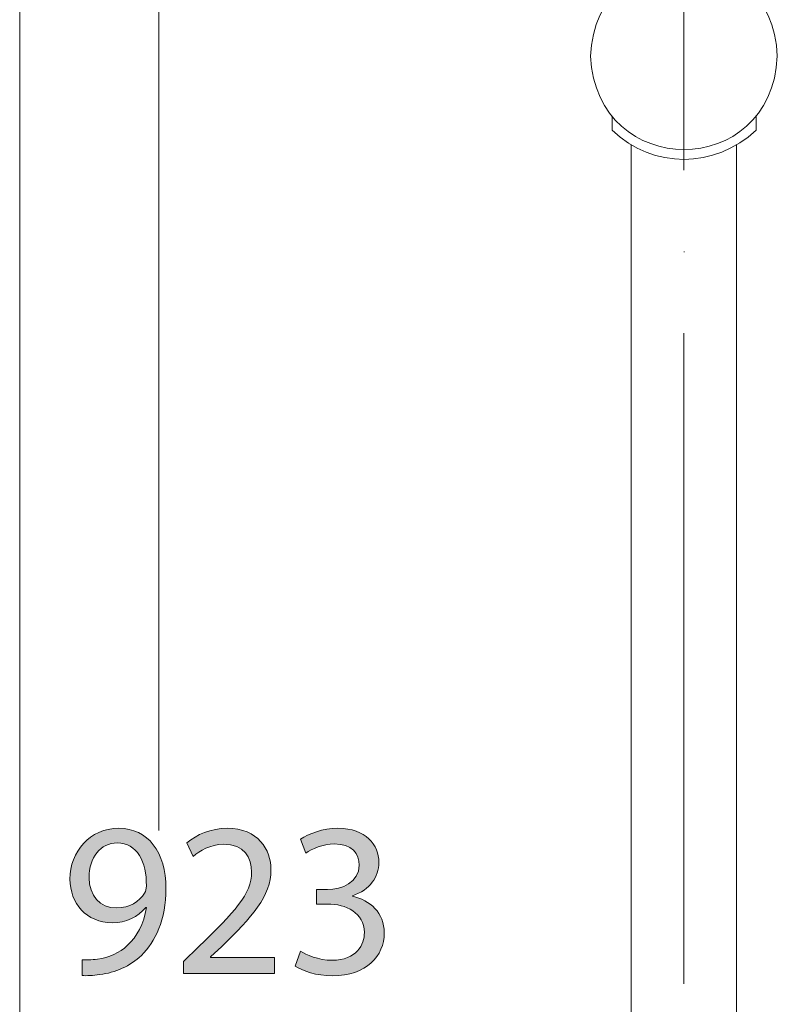
# Model space of a CAD drawing. Units: inches. Extents: x 81 to 184, y -248 to -101.
# Drawn here: x 122 to 137, y -182 to -161 of the extents above; entities that cross this region are included whole.
import ezdxf

# ---------------------------------------------------------------- set-up
doc = ezdxf.new("R2010")
doc.units = ezdxf.units.IN
doc.header["$MEASUREMENT"] = 0
doc.layers.add('Layer 1', color=7, linetype='Continuous')

# ---------------------------------------------------------------- blocks, each defined once
blk = doc.blocks.new('block 4')
at = {"layer": 'Layer 1'}
h = blk.add_hatch(color=7, dxfattribs=at)
h.dxf.hatch_style = 2
edge = h.paths.add_edge_path()
edge.add_spline(control_points=[(123.006, -180.625), (123.093, -180.635), (123.193, -180.625), (123.329, -180.613), (123.564, -180.58), (123.783, -180.484), (123.952, -180.323), (124.148, -180.145), (124.29, -179.885), (124.345, -179.534), (124.345, -179.534), (124.331, -179.534), (124.331, -179.534), (124.167, -179.734), (123.929, -179.854), (123.631, -179.854), (123.097, -179.854), (122.754, -179.451), (122.754, -178.944), (122.754, -178.382), (123.161, -177.888), (123.769, -177.888), (124.377, -177.888), (124.751, -178.382), (124.751, -179.141), (124.751, -179.794), (124.532, -180.251), (124.239, -180.534), (124.011, -180.757), (123.696, -180.896), (123.376, -180.931), (123.229, -180.954), (123.101, -180.96), (123.006, -180.954), (123.006, -180.954), (123.006, -180.625), (123.006, -180.625)], knot_values=[0, 0, 0, 0, 1, 1, 1, 2, 2, 2, 3, 3, 3, 4, 4, 4, 5, 5, 5, 6, 6, 6, 7, 7, 7, 8, 8, 8, 9, 9, 9, 10, 10, 10, 11, 11, 11, 12, 12, 12, 12], degree=3, periodic=1)
edge = h.paths.add_edge_path()
edge.add_spline(control_points=[(123.733, -178.194), (123.394, -178.194), (123.151, -178.496), (123.151, -178.916), (123.151, -179.286), (123.376, -179.546), (123.723, -179.546), (123.993, -179.546), (124.203, -179.414), (124.308, -179.236), (124.331, -179.199), (124.345, -179.153), (124.345, -179.089), (124.345, -178.583), (124.157, -178.194), (123.737, -178.194), (123.737, -178.194), (123.733, -178.194), (123.733, -178.194)], knot_values=[0, 0, 0, 0, 1, 1, 1, 2, 2, 2, 3, 3, 3, 4, 4, 4, 5, 5, 5, 6, 6, 6, 6], degree=3, periodic=1)
h = blk.add_hatch(color=7, dxfattribs=at)
h.dxf.hatch_style = 2
edge = h.paths.add_edge_path()
edge.add_spline(control_points=[(125.114, -180.908), (125.114, -180.908), (125.114, -180.662), (125.114, -180.662), (125.114, -180.662), (125.429, -180.356), (125.429, -180.356), (126.187, -179.633), (126.53, -179.25), (126.535, -178.802), (126.535, -178.5), (126.388, -178.221), (125.945, -178.221), (125.676, -178.221), (125.451, -178.359), (125.315, -178.473), (125.315, -178.473), (125.187, -178.19), (125.187, -178.19), (125.392, -178.016), (125.685, -177.888), (126.027, -177.888), (126.667, -177.888), (126.937, -178.326), (126.937, -178.752), (126.937, -179.3), (126.54, -179.742), (125.913, -180.346), (125.913, -180.346), (125.676, -180.565), (125.676, -180.565), (125.676, -180.565), (125.676, -180.575), (125.676, -180.575), (125.676, -180.575), (127.01, -180.575), (127.01, -180.575), (127.01, -180.575), (127.01, -180.908), (127.01, -180.908), (127.01, -180.908), (125.114, -180.908), (125.114, -180.908)], knot_values=[0, 0, 0, 0, 1, 1, 1, 2, 2, 2, 3, 3, 3, 4, 4, 4, 5, 5, 5, 6, 6, 6, 7, 7, 7, 8, 8, 8, 9, 9, 9, 10, 10, 10, 11, 11, 11, 12, 12, 12, 13, 13, 13, 14, 14, 14, 14], degree=3, periodic=1)
h = blk.add_hatch(color=7, dxfattribs=at)
h.dxf.hatch_style = 2
edge = h.paths.add_edge_path()
edge.add_spline(control_points=[(127.55, -180.447), (127.665, -180.52), (127.93, -180.635), (128.209, -180.635), (128.724, -180.635), (128.885, -180.305), (128.881, -180.059), (128.876, -179.643), (128.501, -179.465), (128.112, -179.465), (128.112, -179.465), (127.888, -179.465), (127.888, -179.465), (127.888, -179.465), (127.888, -179.164), (127.888, -179.164), (127.888, -179.164), (128.112, -179.164), (128.112, -179.164), (128.405, -179.164), (128.775, -179.013), (128.775, -178.659), (128.775, -178.421), (128.624, -178.213), (128.254, -178.213), (128.017, -178.213), (127.789, -178.318), (127.66, -178.409), (127.66, -178.409), (127.554, -178.116), (127.554, -178.116), (127.711, -178.002), (128.012, -177.888), (128.332, -177.888), (128.917, -177.888), (129.182, -178.235), (129.182, -178.597), (129.182, -178.903), (129, -179.164), (128.633, -179.296), (128.633, -179.296), (128.633, -179.304), (128.633, -179.304), (129, -179.379), (129.296, -179.651), (129.296, -180.067), (129.296, -180.542), (128.926, -180.96), (128.213, -180.96), (127.88, -180.96), (127.587, -180.854), (127.441, -180.757), (127.441, -180.757), (127.55, -180.447), (127.55, -180.447)], knot_values=[0, 0, 0, 0, 1, 1, 1, 2, 2, 2, 3, 3, 3, 4, 4, 4, 5, 5, 5, 6, 6, 6, 7, 7, 7, 8, 8, 8, 9, 9, 9, 10, 10, 10, 11, 11, 11, 12, 12, 12, 13, 13, 13, 14, 14, 14, 15, 15, 15, 16, 16, 16, 17, 17, 17, 18, 18, 18, 18], degree=3, periodic=1)
at = {"layer": 'Layer 1', "lineweight": 0}
for points, knots in [([(123.006, -180.625), (123.093, -180.635), (123.193, -180.625), (123.329, -180.613), (123.564, -180.58), (123.783, -180.484), (123.952, -180.323), (124.148, -180.145), (124.29, -179.885), (124.345, -179.534), (124.345, -179.534), (124.331, -179.534), (124.331, -179.534), (124.167, -179.734), (123.929, -179.854), (123.631, -179.854), (123.097, -179.854), (122.754, -179.451), (122.754, -178.944), (122.754, -178.382), (123.161, -177.888), (123.769, -177.888), (124.377, -177.888), (124.751, -178.382), (124.751, -179.141), (124.751, -179.794), (124.532, -180.251), (124.239, -180.534), (124.011, -180.757), (123.696, -180.896), (123.376, -180.931), (123.229, -180.954), (123.101, -180.96), (123.006, -180.954), (123.006, -180.954), (123.006, -180.625), (123.006, -180.625)], [0, 0, 0, 0, 1, 1, 1, 2, 2, 2, 3, 3, 3, 4, 4, 4, 5, 5, 5, 6, 6, 6, 7, 7, 7, 8, 8, 8, 9, 9, 9, 10, 10, 10, 11, 11, 11, 12, 12, 12, 12]), ([(125.114, -180.908), (125.114, -180.908), (125.114, -180.662), (125.114, -180.662), (125.114, -180.662), (125.429, -180.356), (125.429, -180.356), (126.187, -179.633), (126.53, -179.25), (126.535, -178.802), (126.535, -178.5), (126.388, -178.221), (125.945, -178.221), (125.676, -178.221), (125.451, -178.359), (125.315, -178.473), (125.315, -178.473), (125.187, -178.19), (125.187, -178.19), (125.392, -178.016), (125.685, -177.888), (126.027, -177.888), (126.667, -177.888), (126.937, -178.326), (126.937, -178.752), (126.937, -179.3), (126.54, -179.742), (125.913, -180.346), (125.913, -180.346), (125.676, -180.565), (125.676, -180.565), (125.676, -180.565), (125.676, -180.575), (125.676, -180.575), (125.676, -180.575), (127.01, -180.575), (127.01, -180.575), (127.01, -180.575), (127.01, -180.908), (127.01, -180.908), (127.01, -180.908), (125.114, -180.908), (125.114, -180.908)], [0, 0, 0, 0, 1, 1, 1, 2, 2, 2, 3, 3, 3, 4, 4, 4, 5, 5, 5, 6, 6, 6, 7, 7, 7, 8, 8, 8, 9, 9, 9, 10, 10, 10, 11, 11, 11, 12, 12, 12, 13, 13, 13, 14, 14, 14, 14]), ([(127.55, -180.447), (127.665, -180.52), (127.93, -180.635), (128.209, -180.635), (128.724, -180.635), (128.885, -180.305), (128.881, -180.059), (128.876, -179.643), (128.501, -179.465), (128.112, -179.465), (128.112, -179.465), (127.888, -179.465), (127.888, -179.465), (127.888, -179.465), (127.888, -179.164), (127.888, -179.164), (127.888, -179.164), (128.112, -179.164), (128.112, -179.164), (128.405, -179.164), (128.775, -179.013), (128.775, -178.659), (128.775, -178.421), (128.624, -178.213), (128.254, -178.213), (128.017, -178.213), (127.789, -178.318), (127.66, -178.409), (127.66, -178.409), (127.554, -178.116), (127.554, -178.116), (127.711, -178.002), (128.012, -177.888), (128.332, -177.888), (128.917, -177.888), (129.182, -178.235), (129.182, -178.597), (129.182, -178.903), (129, -179.164), (128.633, -179.296), (128.633, -179.296), (128.633, -179.304), (128.633, -179.304), (129, -179.379), (129.296, -179.651), (129.296, -180.067), (129.296, -180.542), (128.926, -180.96), (128.213, -180.96), (127.88, -180.96), (127.587, -180.854), (127.441, -180.757), (127.441, -180.757), (127.55, -180.447), (127.55, -180.447)], [0, 0, 0, 0, 1, 1, 1, 2, 2, 2, 3, 3, 3, 4, 4, 4, 5, 5, 5, 6, 6, 6, 7, 7, 7, 8, 8, 8, 9, 9, 9, 10, 10, 10, 11, 11, 11, 12, 12, 12, 13, 13, 13, 14, 14, 14, 15, 15, 15, 16, 16, 16, 17, 17, 17, 18, 18, 18, 18]), ([(123.733, -178.194), (123.394, -178.194), (123.151, -178.496), (123.151, -178.916), (123.151, -179.286), (123.376, -179.546), (123.723, -179.546), (123.993, -179.546), (124.203, -179.414), (124.308, -179.236), (124.331, -179.199), (124.345, -179.153), (124.345, -179.089), (124.345, -178.583), (124.157, -178.194), (123.737, -178.194), (123.737, -178.194), (123.733, -178.194), (123.733, -178.194)], [0, 0, 0, 0, 1, 1, 1, 2, 2, 2, 3, 3, 3, 4, 4, 4, 5, 5, 5, 6, 6, 6, 6])]:
    blk.add_open_spline(points, degree=3, knots=knots, dxfattribs=at)
blk = doc.blocks.new('block 2')
at = {"layer": 'Layer 1', "color": 7, "lineweight": 9}
for points in [[(124.605, -177.932), (124.605, -137.146)], [(135.532, -164.192), (135.532, -150.644)], [(121.707, -156.546), (121.707, -226.929)], [(134.039, -163.059), (134.039, -163.359)], [(137.035, -163.059), (137.035, -163.359)], [(134.433, -163.657), (134.433, -216.528)], [(136.627, -163.657), (136.627, -216.528)], [(135.532, -165.887), (135.543, -165.887)], [(135.532, -181.129), (135.532, -167.58)]]:
    blk.add_lwpolyline(points, dxfattribs=at)
blk.add_open_spline([(137.476, -161.819), (137.371, -159.237), (133.705, -159.229), (133.587, -161.819), (133.716, -164.405), (137.358, -164.403), (137.476, -161.819)], degree=3, knots=[0, 0, 0, 0, 1, 1, 1, 2, 2, 2, 2], dxfattribs=at)
blk.add_open_spline([(134.039, -163.359), (134.892, -164.171), (136.173, -164.159), (137.035, -163.359)], degree=3, dxfattribs=at)
at = {"layer": 'Layer 1'}
blk.add_blockref('block 4', (0, 0), dxfattribs=at)

msp = doc.modelspace()

# ---------------------------------------------------------------- block references
at = {"layer": 'Layer 1'}
msp.add_blockref('block 2', (0, 0), dxfattribs=at)

doc.saveas('drawing.dxf')
